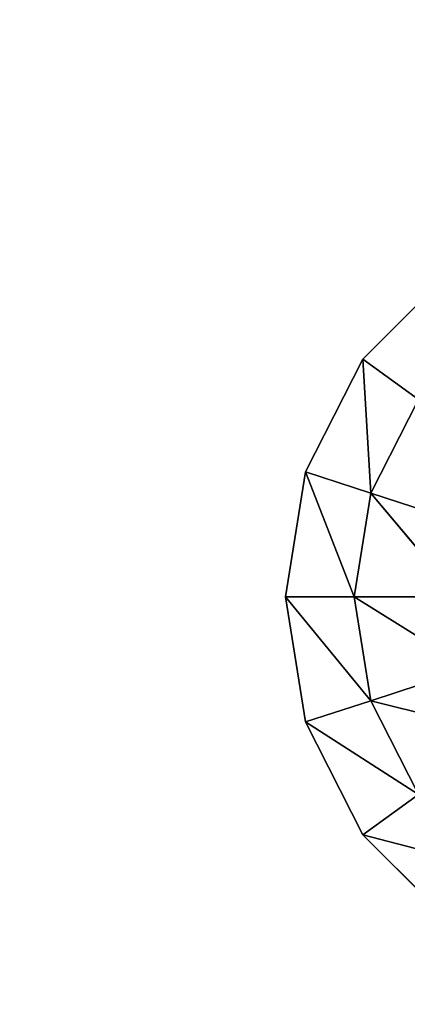
# Model space of a CAD drawing. Extents: x -1.24 to 1.24, y -0.55 to 0.55.
# Drawn here: x -0.73 to -0.73, y 0.18 to 0.19 of the extents above; entities that cross this region are included whole.
import ezdxf

# ---------------------------------------------------------------- set-up
doc = ezdxf.new("R2010")
doc.units = 0
doc.header["$LTSCALE"] = 0.0254
doc.layers.get('0').update_dxf_attribs({"color": 13, "linetype": 'CONTINUOUS'})

# ---------------------------------------------------------------- blocks, each defined once
blk = doc.blocks.new('CS413')
at = {"color": 252}
mesh = blk.add_polyface(dxfattribs=at)
corners = [(0.796463, 0.165345, 0.742094), (0.796274, 0.201678, 0.742094), (-0.797112, 0.201781, 0.742094)]
mesh.append_faces([[corners[k] for k in face] for face in [(0, 1, 2)]], dxfattribs={"color": 252})
mesh = blk.add_polyface(dxfattribs=at)
corners = [(0.796463, 0.165345, 0.742094), (-0.797112, 0.201781, 0.742094), (-0.797112, 0.165344, 0.742094)]
mesh.append_faces([[corners[k] for k in face] for face in [(0, 1, 2)]], dxfattribs={"color": 252})
mesh = blk.add_polyface(dxfattribs=at)
corners = [(0.738141, 0.165603, 0.682091), (-0.738686, 0.165603, 0.682091), (0.738141, 0.201522, 0.682091)]
mesh.append_faces([[corners[k] for k in face] for face in [(0, 1, 2)]], dxfattribs={"color": 252})
mesh = blk.add_polyface(dxfattribs=at)
corners = [(0.738141, 0.201522, 0.682091), (-0.738686, 0.165603, 0.682091), (-0.738686, 0.201522, 0.682091)]
mesh.append_faces([[corners[k] for k in face] for face in [(0, 1, 2)]], dxfattribs={"color": 252})
blk = doc.blocks.new('CS4132_FE_5')
at = {"color": 252}
mesh = blk.add_polyface(dxfattribs=at)
corners = [(-0.618005, 0.206287, 0.770365), (-0.910573, 0.205985, 0.770365), (-0.620986, 0.137522, 0.770365)]
mesh.append_faces([[corners[k] for k in face] for face in [(0, 1, 2)]], dxfattribs={"color": 252})
mesh = blk.add_polyface(dxfattribs=at)
corners = [(-0.620986, 0.137522, 0.770365), (-0.910573, 0.205985, 0.770365), (-0.922495, 0.137312, 0.770365)]
mesh.append_faces([[corners[k] for k in face] for face in [(0, 1, 2)]], dxfattribs={"color": 252})
blk = doc.blocks.new('CS4134')
at = {"color": 0}
for p, q in [((-0.726011, 0.187405, 0.682111), (-0.72448, 0.188936, 0.682111)), ((-0.72448, 0.188936, 0.682111), (-0.726011, 0.187405, 0.681013)), ((-0.72448, 0.188936, 0.681013), (-0.726011, 0.187405, 0.681013)), ((-0.72448, 0.188936, 0.682111), (-0.726011, 0.187405, 0.681013)), ((-0.72448, 0.188936, 0.681013), (-0.726011, 0.187405, 0.681013)), ((-0.726994, 0.185476, 0.682111), (-0.726011, 0.187405, 0.682111)), ((-0.726011, 0.187405, 0.682111), (-0.726994, 0.185476, 0.681013)), ((-0.726011, 0.187405, 0.681013), (-0.726994, 0.185476, 0.681013)), ((-0.726011, 0.187405, 0.682111), (-0.726994, 0.185476, 0.681013)), ((-0.726011, 0.187405, 0.681013), (-0.726994, 0.185476, 0.681013)), ((-0.726011, 0.187405, 0.682111), (-0.726011, 0.187405, 0.681013)), ((-0.726011, 0.187405, 0.682111), (-0.726011, 0.187405, 0.681013)), ((-0.726011, 0.187405, 0.681013), (-0.725875, 0.185112, 0.679347)), ((-0.726011, 0.187405, 0.681013), (-0.725875, 0.185112, 0.679347)), ((-0.726011, 0.187405, 0.681013), (-0.725059, 0.186713, 0.679347)), ((-0.726011, 0.187405, 0.681013), (-0.725059, 0.186713, 0.679347)), ((-0.725875, 0.185112, 0.679347), (-0.725059, 0.186713, 0.679347)), ((-0.725875, 0.185112, 0.679347), (-0.725059, 0.186713, 0.679347)), ((-0.727333, 0.183338, 0.682111), (-0.726994, 0.185476, 0.682111)), ((-0.726994, 0.185476, 0.682111), (-0.727333, 0.183338, 0.681013)), ((-0.726994, 0.185476, 0.681013), (-0.727333, 0.183338, 0.681013)), ((-0.726994, 0.185476, 0.682111), (-0.727333, 0.183338, 0.681013)), ((-0.726994, 0.185476, 0.681013), (-0.727333, 0.183338, 0.681013)), ((-0.726994, 0.185476, 0.682111), (-0.726994, 0.185476, 0.681013)), ((-0.726994, 0.185476, 0.682111), (-0.726994, 0.185476, 0.681013)), ((-0.726994, 0.185476, 0.681013), (-0.726156, 0.183338, 0.679347)), ((-0.726994, 0.185476, 0.681013), (-0.726156, 0.183338, 0.679347)), ((-0.726994, 0.185476, 0.681013), (-0.725875, 0.185112, 0.679347)), ((-0.726994, 0.185476, 0.681013), (-0.725875, 0.185112, 0.679347)), ((-0.726156, 0.183338, 0.679347), (-0.725875, 0.185112, 0.679347)), ((-0.726156, 0.183338, 0.679347), (-0.725875, 0.185112, 0.679347)), ((-0.724189, 0.184564, 0.678543), (-0.725875, 0.185112, 0.679347)), ((-0.725875, 0.185112, 0.679347), (-0.724383, 0.183338, 0.678543)), ((-0.725875, 0.185112, 0.679347), (-0.724383, 0.183338, 0.678543)), ((-0.724189, 0.184564, 0.678543), (-0.725875, 0.185112, 0.679347)), ((-0.726994, 0.181199, 0.682111), (-0.727333, 0.183338, 0.682111)), ((-0.727333, 0.183338, 0.682111), (-0.726994, 0.181199, 0.681013)), ((-0.727333, 0.183338, 0.681013), (-0.726994, 0.181199, 0.681013)), ((-0.727333, 0.183338, 0.682111), (-0.726994, 0.181199, 0.681013)), ((-0.727333, 0.183338, 0.682111), (-0.727333, 0.183338, 0.681013)), ((-0.727333, 0.183338, 0.682111), (-0.727333, 0.183338, 0.681013)), ((-0.727333, 0.183338, 0.681013), (-0.726994, 0.181199, 0.681013)), ((-0.727333, 0.183338, 0.681013), (-0.725875, 0.181563, 0.679347)), ((-0.727333, 0.183338, 0.681013), (-0.725875, 0.181563, 0.679347)), ((-0.727333, 0.183338, 0.681013), (-0.726156, 0.183338, 0.679347)), ((-0.727333, 0.183338, 0.681013), (-0.726156, 0.183338, 0.679347)), ((-0.724383, 0.183338, 0.678543), (-0.726156, 0.183338, 0.679347)), ((-0.725875, 0.181563, 0.679347), (-0.726156, 0.183338, 0.679347)), ((-0.726156, 0.183338, 0.679347), (-0.724189, 0.182111, 0.678543)), ((-0.726156, 0.183338, 0.679347), (-0.724189, 0.182111, 0.678543)), ((-0.724383, 0.183338, 0.678543), (-0.726156, 0.183338, 0.679347)), ((-0.725875, 0.181563, 0.679347), (-0.726156, 0.183338, 0.679347)), ((-0.724189, 0.182111, 0.678543), (-0.725875, 0.181563, 0.679347)), ((-0.724189, 0.182111, 0.678543), (-0.725875, 0.181563, 0.679347)), ((-0.726994, 0.181199, 0.681013), (-0.725875, 0.181563, 0.679347)), ((-0.726994, 0.181199, 0.681013), (-0.725875, 0.181563, 0.679347)), ((-0.725059, 0.179961, 0.679347), (-0.725875, 0.181563, 0.679347)), ((-0.725875, 0.181563, 0.679347), (-0.723625, 0.181004, 0.678543)), ((-0.725875, 0.181563, 0.679347), (-0.723625, 0.181004, 0.678543)), ((-0.725059, 0.179961, 0.679347), (-0.725875, 0.181563, 0.679347)), ((-0.726011, 0.17927, 0.682111), (-0.726994, 0.181199, 0.682111)), ((-0.726994, 0.181199, 0.682111), (-0.726011, 0.17927, 0.681013)), ((-0.726994, 0.181199, 0.681013), (-0.726011, 0.17927, 0.681013)), ((-0.726994, 0.181199, 0.682111), (-0.726011, 0.17927, 0.681013)), ((-0.726994, 0.181199, 0.682111), (-0.726994, 0.181199, 0.681013)), ((-0.726994, 0.181199, 0.682111), (-0.726994, 0.181199, 0.681013)), ((-0.726994, 0.181199, 0.681013), (-0.726011, 0.17927, 0.681013)), ((-0.726994, 0.181199, 0.681013), (-0.725059, 0.179961, 0.679347)), ((-0.726994, 0.181199, 0.681013), (-0.725059, 0.179961, 0.679347)), ((-0.726011, 0.17927, 0.681013), (-0.725059, 0.179961, 0.679347)), ((-0.726011, 0.17927, 0.681013), (-0.725059, 0.179961, 0.679347)), ((-0.72448, 0.177739, 0.682111), (-0.726011, 0.17927, 0.682111)), ((-0.726011, 0.17927, 0.682111), (-0.72448, 0.177739, 0.681013)), ((-0.726011, 0.17927, 0.681013), (-0.72448, 0.177739, 0.681013)), ((-0.726011, 0.17927, 0.682111), (-0.72448, 0.177739, 0.681013)), ((-0.726011, 0.17927, 0.682111), (-0.726011, 0.17927, 0.681013)), ((-0.726011, 0.17927, 0.682111), (-0.726011, 0.17927, 0.681013)), ((-0.726011, 0.17927, 0.681013), (-0.72448, 0.177739, 0.681013)), ((-0.726011, 0.17927, 0.681013), (-0.723789, 0.178691, 0.679347)), ((-0.726011, 0.17927, 0.681013), (-0.723789, 0.178691, 0.679347))]:
    blk.add_line(p, q, dxfattribs=at)
at = {"color": 252}
mesh = blk.add_polyface(dxfattribs=at)
corners = [(-0.72448, 0.188936, 0.682111), (-0.726011, 0.187405, 0.681013), (-0.726011, 0.187405, 0.682111)]
mesh.append_faces([[corners[k] for k in face] for face in [(0, 1, 2)]], dxfattribs={"color": 252})
mesh = blk.add_polyface(dxfattribs=at)
corners = [(-0.72448, 0.188936, 0.681013), (-0.726011, 0.187405, 0.681013), (-0.72448, 0.188936, 0.682111)]
mesh.append_faces([[corners[k] for k in face] for face in [(0, 1, 2)]], dxfattribs={"color": 252})
mesh = blk.add_polyface(dxfattribs=at)
corners = [(-0.72448, 0.188936, 0.681013), (-0.725059, 0.186713, 0.679347), (-0.726011, 0.187405, 0.681013)]
mesh.append_faces([[corners[k] for k in face] for face in [(0, 1, 2)]], dxfattribs={"color": 252})
mesh = blk.add_polyface(dxfattribs=at)
corners = [(-0.726011, 0.187405, 0.682111), (-0.726994, 0.185476, 0.681013), (-0.726994, 0.185476, 0.682111)]
mesh.append_faces([[corners[k] for k in face] for face in [(0, 1, 2)]], dxfattribs={"color": 252})
mesh = blk.add_polyface(dxfattribs=at)
corners = [(-0.726011, 0.187405, 0.681013), (-0.726994, 0.185476, 0.681013), (-0.726011, 0.187405, 0.682111)]
mesh.append_faces([[corners[k] for k in face] for face in [(0, 1, 2)]], dxfattribs={"color": 252})
mesh = blk.add_polyface(dxfattribs=at)
corners = [(-0.726011, 0.187405, 0.681013), (-0.725875, 0.185112, 0.679347), (-0.726994, 0.185476, 0.681013)]
mesh.append_faces([[corners[k] for k in face] for face in [(0, 1, 2)]], dxfattribs={"color": 252})
mesh = blk.add_polyface(dxfattribs=at)
corners = [(-0.726011, 0.187405, 0.681013), (-0.725059, 0.186713, 0.679347), (-0.725875, 0.185112, 0.679347)]
mesh.append_faces([[corners[k] for k in face] for face in [(0, 1, 2)]], dxfattribs={"color": 252})
mesh = blk.add_polyface(dxfattribs=at)
corners = [(-0.724189, 0.184564, 0.678543), (-0.725875, 0.185112, 0.679347), (-0.725059, 0.186713, 0.679347)]
mesh.append_faces([[corners[k] for k in face] for face in [(0, 1, 2)]], dxfattribs={"color": 252})
mesh = blk.add_polyface(dxfattribs=at)
corners = [(-0.726994, 0.185476, 0.682111), (-0.727333, 0.183338, 0.681013), (-0.727333, 0.183338, 0.682111)]
mesh.append_faces([[corners[k] for k in face] for face in [(0, 1, 2)]], dxfattribs={"color": 252})
mesh = blk.add_polyface(dxfattribs=at)
corners = [(-0.726994, 0.185476, 0.681013), (-0.727333, 0.183338, 0.681013), (-0.726994, 0.185476, 0.682111)]
mesh.append_faces([[corners[k] for k in face] for face in [(0, 1, 2)]], dxfattribs={"color": 252})
mesh = blk.add_polyface(dxfattribs=at)
corners = [(-0.726994, 0.185476, 0.681013), (-0.726156, 0.183338, 0.679347), (-0.727333, 0.183338, 0.681013)]
mesh.append_faces([[corners[k] for k in face] for face in [(0, 1, 2)]], dxfattribs={"color": 252})
mesh = blk.add_polyface(dxfattribs=at)
corners = [(-0.726994, 0.185476, 0.681013), (-0.725875, 0.185112, 0.679347), (-0.726156, 0.183338, 0.679347)]
mesh.append_faces([[corners[k] for k in face] for face in [(0, 1, 2)]], dxfattribs={"color": 252})
mesh = blk.add_polyface(dxfattribs=at)
corners = [(-0.724383, 0.183338, 0.678543), (-0.726156, 0.183338, 0.679347), (-0.725875, 0.185112, 0.679347)]
mesh.append_faces([[corners[k] for k in face] for face in [(0, 1, 2)]], dxfattribs={"color": 252})
mesh = blk.add_polyface(dxfattribs=at)
corners = [(-0.724189, 0.184564, 0.678543), (-0.724383, 0.183338, 0.678543), (-0.725875, 0.185112, 0.679347)]
mesh.append_faces([[corners[k] for k in face] for face in [(0, 1, 2)]], dxfattribs={"color": 252})
mesh = blk.add_polyface(dxfattribs=at)
corners = [(-0.727333, 0.183338, 0.682111), (-0.726994, 0.181199, 0.681013), (-0.726994, 0.181199, 0.682111)]
mesh.append_faces([[corners[k] for k in face] for face in [(0, 1, 2)]], dxfattribs={"color": 252})
mesh = blk.add_polyface(dxfattribs=at)
corners = [(-0.727333, 0.183338, 0.681013), (-0.726994, 0.181199, 0.681013), (-0.727333, 0.183338, 0.682111)]
mesh.append_faces([[corners[k] for k in face] for face in [(0, 1, 2)]], dxfattribs={"color": 252})
mesh = blk.add_polyface(dxfattribs=at)
corners = [(-0.727333, 0.183338, 0.681013), (-0.725875, 0.181563, 0.679347), (-0.726994, 0.181199, 0.681013)]
mesh.append_faces([[corners[k] for k in face] for face in [(0, 1, 2)]], dxfattribs={"color": 252})
mesh = blk.add_polyface(dxfattribs=at)
corners = [(-0.726156, 0.183338, 0.679347), (-0.725875, 0.181563, 0.679347), (-0.727333, 0.183338, 0.681013)]
mesh.append_faces([[corners[k] for k in face] for face in [(0, 1, 2)]], dxfattribs={"color": 252})
mesh = blk.add_polyface(dxfattribs=at)
corners = [(-0.724189, 0.182111, 0.678543), (-0.725875, 0.181563, 0.679347), (-0.726156, 0.183338, 0.679347)]
mesh.append_faces([[corners[k] for k in face] for face in [(0, 1, 2)]], dxfattribs={"color": 252})
mesh = blk.add_polyface(dxfattribs=at)
corners = [(-0.724189, 0.182111, 0.678543), (-0.726156, 0.183338, 0.679347), (-0.724383, 0.183338, 0.678543)]
mesh.append_faces([[corners[k] for k in face] for face in [(0, 1, 2)]], dxfattribs={"color": 252})
mesh = blk.add_polyface(dxfattribs=at)
corners = [(-0.723625, 0.181004, 0.678543), (-0.725875, 0.181563, 0.679347), (-0.724189, 0.182111, 0.678543)]
mesh.append_faces([[corners[k] for k in face] for face in [(0, 1, 2)]], dxfattribs={"color": 252})
mesh = blk.add_polyface(dxfattribs=at)
corners = [(-0.725875, 0.181563, 0.679347), (-0.725059, 0.179961, 0.679347), (-0.726994, 0.181199, 0.681013)]
mesh.append_faces([[corners[k] for k in face] for face in [(0, 1, 2)]], dxfattribs={"color": 252})
mesh = blk.add_polyface(dxfattribs=at)
corners = [(-0.723625, 0.181004, 0.678543), (-0.725059, 0.179961, 0.679347), (-0.725875, 0.181563, 0.679347)]
mesh.append_faces([[corners[k] for k in face] for face in [(0, 1, 2)]], dxfattribs={"color": 252})
mesh = blk.add_polyface(dxfattribs=at)
corners = [(-0.726994, 0.181199, 0.682111), (-0.726011, 0.17927, 0.681013), (-0.726011, 0.17927, 0.682111)]
mesh.append_faces([[corners[k] for k in face] for face in [(0, 1, 2)]], dxfattribs={"color": 252})
mesh = blk.add_polyface(dxfattribs=at)
corners = [(-0.726994, 0.181199, 0.681013), (-0.726011, 0.17927, 0.681013), (-0.726994, 0.181199, 0.682111)]
mesh.append_faces([[corners[k] for k in face] for face in [(0, 1, 2)]], dxfattribs={"color": 252})
mesh = blk.add_polyface(dxfattribs=at)
corners = [(-0.726994, 0.181199, 0.681013), (-0.725059, 0.179961, 0.679347), (-0.726011, 0.17927, 0.681013)]
mesh.append_faces([[corners[k] for k in face] for face in [(0, 1, 2)]], dxfattribs={"color": 252})
mesh = blk.add_polyface(dxfattribs=at)
corners = [(-0.726011, 0.17927, 0.681013), (-0.725059, 0.179961, 0.679347), (-0.723789, 0.178691, 0.679347)]
mesh.append_faces([[corners[k] for k in face] for face in [(0, 1, 2)]], dxfattribs={"color": 252})
mesh = blk.add_polyface(dxfattribs=at)
corners = [(-0.726011, 0.17927, 0.682111), (-0.72448, 0.177739, 0.681013), (-0.72448, 0.177739, 0.682111)]
mesh.append_faces([[corners[k] for k in face] for face in [(0, 1, 2)]], dxfattribs={"color": 252})
mesh = blk.add_polyface(dxfattribs=at)
corners = [(-0.726011, 0.17927, 0.682111), (-0.726011, 0.17927, 0.681013), (-0.72448, 0.177739, 0.681013)]
mesh.append_faces([[corners[k] for k in face] for face in [(0, 1, 2)]], dxfattribs={"color": 252})
mesh = blk.add_polyface(dxfattribs=at)
corners = [(-0.726011, 0.17927, 0.681013), (-0.723789, 0.178691, 0.679347), (-0.72448, 0.177739, 0.681013)]
mesh.append_faces([[corners[k] for k in face] for face in [(0, 1, 2)]], dxfattribs={"color": 252})
blk = doc.blocks.new('PIANO_INF_')
at = {"color": 252}
mesh = blk.add_polyface(dxfattribs=at)
corners = [(-0.574894, 0.265773, 0.751935), (-0.766298, 0.00002, 0.751935), (-0.766209, 0.254651, 0.751935)]
mesh.append_faces([[corners[k] for k in face] for face in [(0, 1, 2)]], dxfattribs={"color": 252})
mesh = blk.add_polyface(dxfattribs=at)
corners = [(-0.574894, 0.265773, 0.751935), (-0.574939, 0.000013, 0.751935), (-0.766298, 0.00002, 0.751935)]
mesh.append_faces([[corners[k] for k in face] for face in [(0, 1, 2)]], dxfattribs={"color": 252})
blk = doc.blocks.new('SKP5E9B')
at = {"color": 0}
for name in ['PIANO_INF_', 'CS4132_FE_5', 'CS413', 'CS4134']:
    blk.add_blockref(name, (0, 0), dxfattribs=at)

msp = doc.modelspace()

# ---------------------------------------------------------------- block references
at = {"color": 0}
msp.add_blockref('SKP5E9B', (0, 0), dxfattribs=at)

doc.saveas('drawing.dxf')
